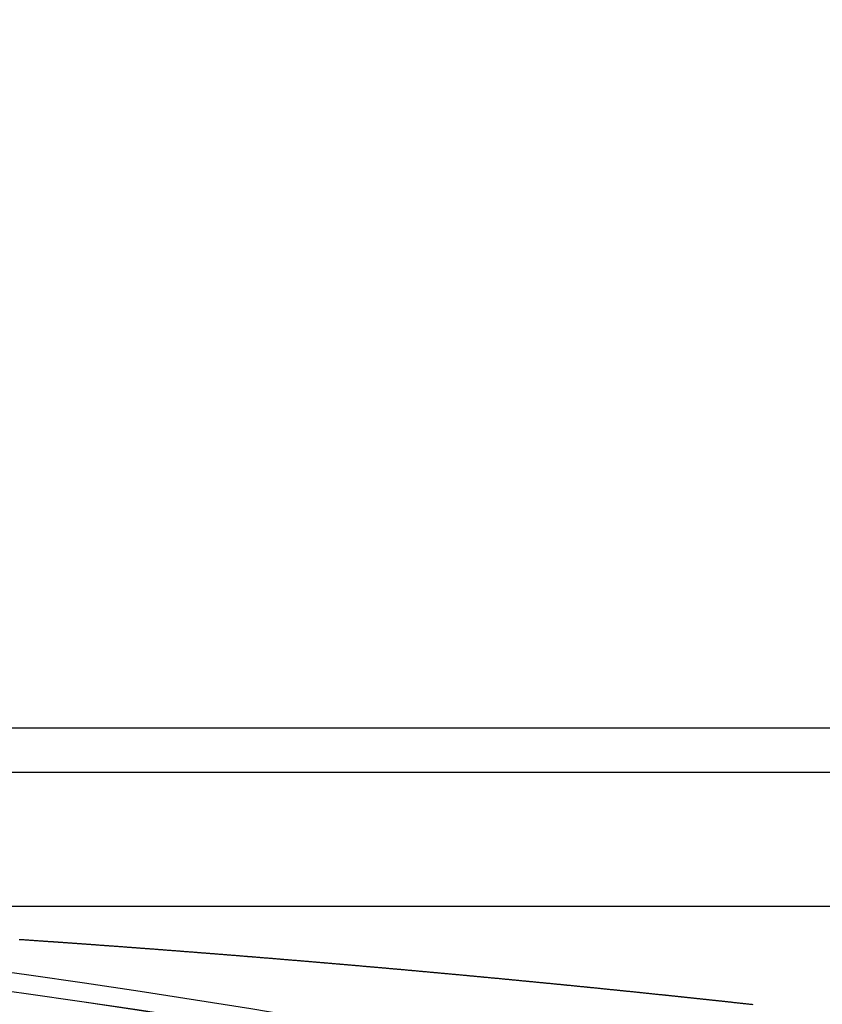
# Model space of a CAD drawing. Extents: x 24 to 1347, y -773 to 283.
# Drawn here: x 1236 to 1245, y -157 to -145 of the extents above; entities that cross this region are included whole.
import ezdxf

# ---------------------------------------------------------------- set-up
doc = ezdxf.new("R2010")
doc.units = 0
doc.linetypes.add('DASHED', pattern=[11.05, 8.7, -2.35])
doc.layers.get('0').update_dxf_attribs({"linetype": 'CONTINUOUS'})
doc.layers.add('NEVIDI', color=4, linetype='DASHED')

msp = doc.modelspace()

# ---------------------------------------------------------------- linework, layer by layer
at = {"color": 2}
for p, q in [((1231.736317, -153.404154), (1314.498783, -153.404154)), ((1314.498783, -153.904154), (1231.780062, -153.904154)), ((1228.417693, -155.404154), (1312.182874, -155.404154)), ((1228.417693, -155.404154), (1312.182874, -155.404154))]:
    msp.add_line(p, q, dxfattribs=at)
for centre, radius, start, end in [((1221.998783, -237.404154), 125, 44.770901, 135.228107), ((1221.998783, -255.204154), 100, 0, 180), ((1221.998783, -255.204154), 99.789256, 0, 180)]:
    msp.add_arc(centre, radius, start, end, dxfattribs=at)
at = {"layer": 'NEVIDI', "color": 7, "linetype": 'CONTINUOUS'}
for p, q in [((1235.875568, -155.773774), (1235.885971, -155.774482)), ((1235.885971, -155.774482), (1235.892965, -155.774959)), ((1235.892965, -155.774959), (1235.903457, -155.775673)), ((1235.903457, -155.775673), (1235.910463, -155.776151)), ((1235.910463, -155.776151), (1235.920944, -155.776866)), ((1235.920944, -155.776866), (1235.928038, -155.777351)), ((1235.928038, -155.777351), (1235.938434, -155.778061)), ((1235.938434, -155.778061), (1235.942017, -155.778306)), ((1235.942017, -155.778306), (1235.9456, -155.778551)), ((1235.9456, -155.778551), (1235.955924, -155.779257)), ((1235.955924, -155.779257), (1235.962943, -155.779738)), ((1235.962943, -155.779738), (1235.973416, -155.780455)), ((1235.973416, -155.780455), (1235.980521, -155.780942)), ((1235.980521, -155.780942), (1235.99091, -155.781654)), ((1235.99091, -155.781654), (1235.998087, -155.782147)), ((1235.998087, -155.782147), (1236.008405, -155.782856)), ((1236.008405, -155.782856), (1236.015435, -155.783339)), ((1236.015435, -155.783339), (1236.025902, -155.784058)), ((1236.025902, -155.784058), (1236.033018, -155.784548)), ((1236.033018, -155.784548), (1236.0434, -155.785263)), ((1236.0434, -155.785263), (1236.050588, -155.785758)), ((1236.050588, -155.785758), (1236.060899, -155.786469)), ((1236.060899, -155.786469), (1236.06794, -155.786955)), ((1236.06794, -155.786955), (1236.0784, -155.787677)), ((1236.0784, -155.787677), (1236.085528, -155.788169)), ((1236.085528, -155.788169), (1236.095902, -155.788886)), ((1236.095902, -155.788886), (1236.103103, -155.789384)), ((1236.103103, -155.789384), (1236.113406, -155.790097)), ((1236.113406, -155.790097), (1236.120456, -155.790585)), ((1236.120456, -155.790585), (1236.130911, -155.79131)), ((1236.130911, -155.79131), (1236.13805, -155.791805)), ((1236.13805, -155.791805), (1236.148417, -155.792524)), ((1236.148417, -155.792524), (1236.155632, -155.793025)), ((1236.155632, -155.793025), (1236.165925, -155.79374)), ((1236.165925, -155.79374), (1236.172987, -155.794231)), ((1236.172987, -155.794231), (1236.183434, -155.794958)), ((1236.183434, -155.794958), (1236.190581, -155.795455)), ((1236.190581, -155.795455), (1236.200944, -155.796177)), ((1236.200944, -155.796177), (1236.207949, -155.796665)), ((1236.207949, -155.796665), (1236.218456, -155.797398)), ((1236.218456, -155.797398), (1236.22553, -155.797892)), ((1236.22553, -155.797892), (1236.235969, -155.798621)), ((1236.235969, -155.798621), (1236.243124, -155.799121)), ((1236.243124, -155.799121), (1236.253484, -155.799845)), ((1236.253484, -155.799845), (1236.26049, -155.800335)), ((1236.26049, -155.800335), (1236.271, -155.801071)), ((1236.271, -155.801071), (1236.278085, -155.801567)), ((1236.278085, -155.801567), (1236.288517, -155.802298)), ((1236.288517, -155.802298), (1236.295524, -155.80279)), ((1236.295524, -155.80279), (1236.306036, -155.803528)), ((1236.306036, -155.803528), (1236.313043, -155.80402)), ((1236.313043, -155.80402), (1236.323555, -155.804758)), ((1236.323555, -155.804758), (1236.330652, -155.805257)), ((1236.330652, -155.805257), (1236.341077, -155.805991)), ((1236.341077, -155.805991), (1236.348085, -155.806484)), ((1236.348085, -155.806484), (1236.358599, -155.807225)), ((1236.358599, -155.807225), (1236.36562, -155.80772)), ((1236.36562, -155.80772), (1236.376123, -155.808461)), ((1236.376123, -155.808461), (1236.383132, -155.808956)), ((1236.383132, -155.808956), (1236.393648, -155.809698)), ((1236.393648, -155.809698), (1236.400572, -155.810188)), ((1236.400572, -155.810188), (1236.411174, -155.810937)), ((1236.411174, -155.810937), (1236.418185, -155.811433)), ((1236.418185, -155.811433), (1236.428701, -155.812178)), ((1236.428701, -155.812178), (1236.435565, -155.812664)), ((1236.435565, -155.812664), (1236.446173, -155.813416)), ((1236.446173, -155.813416), (1236.453147, -155.813911)), ((1236.453147, -155.813911), (1236.463509, -155.814646)), ((1236.463509, -155.814646), (1236.470549, -155.815146)), ((1236.470549, -155.815146), (1236.481041, -155.815892)), ((1236.481041, -155.815892), (1236.488166, -155.816399)), ((1236.488166, -155.816399), (1236.498573, -155.817139)), ((1236.498573, -155.817139), (1236.505586, -155.817639)), ((1236.505586, -155.817639), (1236.516107, -155.818388)), ((1236.516107, -155.818388), (1236.523157, -155.818891)), ((1236.523157, -155.818891), (1236.533641, -155.819639)), ((1236.533641, -155.819639), (1236.540656, -155.820139)), ((1236.540656, -155.820139), (1236.551177, -155.820891)), ((1236.551177, -155.820891), (1236.558192, -155.821392)), ((1236.558192, -155.821392), (1236.568715, -155.822145)), ((1236.568715, -155.822145), (1236.57573, -155.822647)), ((1236.57573, -155.822647), (1236.586253, -155.8234)), ((1236.586253, -155.8234), (1236.593146, -155.823894)), ((1236.593146, -155.823894), (1236.603542, -155.824639)), ((1236.603542, -155.824639), (1236.610758, -155.825157)), ((1236.610758, -155.825157), (1236.621082, -155.825898)), ((1236.621082, -155.825898), (1236.628148, -155.826405)), ((1236.628148, -155.826405), (1236.638624, -155.827158)), ((1236.638624, -155.827158), (1236.645779, -155.827673)), ((1236.645779, -155.827673), (1236.656167, -155.82842)), ((1236.656167, -155.82842), (1236.663185, -155.828925)), ((1236.663185, -155.828925), (1236.673711, -155.829684)), ((1236.673711, -155.829684), (1236.680788, -155.830194)), ((1236.680788, -155.830194), (1236.691256, -155.830949)), ((1236.691256, -155.830949), (1236.698275, -155.831456)), ((1236.698275, -155.831456), (1236.708803, -155.832216)), ((1236.708803, -155.832216), (1236.715789, -155.832721)), ((1236.715789, -155.832721), (1236.72617, -155.833471)), ((1236.72617, -155.833471), (1236.733183, -155.833979)), ((1236.733183, -155.833979), (1236.743648, -155.834736)), ((1236.743648, -155.834736), (1236.750814, -155.835255)), ((1236.750814, -155.835255), (1236.761198, -155.836008)), ((1236.761198, -155.836008), (1236.768218, -155.836517)), ((1236.768218, -155.836517), (1236.778748, -155.837281)), ((1236.778748, -155.837281), (1236.785843, -155.837797)), ((1236.785843, -155.837797), (1236.7963, -155.838556)), ((1236.7963, -155.838556), (1236.803321, -155.839067)), ((1236.803321, -155.839067), (1236.813744, -155.839825)), ((1236.813744, -155.839825), (1236.820871, -155.840344)), ((1236.820871, -155.840344), (1236.831156, -155.841093)), ((1236.831156, -155.841093), (1236.838256, -155.84161)), ((1236.838256, -155.84161), (1236.848711, -155.842373)), ((1236.848711, -155.842373), (1236.855889, -155.842897)), ((1236.855889, -155.842897), (1236.866267, -155.843654)), ((1236.866267, -155.843654), (1236.873289, -155.844167)), ((1236.873289, -155.844167), (1236.883824, -155.844937)), ((1236.883824, -155.844937), (1236.890847, -155.845451)), ((1236.890847, -155.845451), (1236.901344, -155.846219)), ((1236.901344, -155.846219), (1236.908392, -155.846735)), ((1236.908392, -155.846735), (1236.91869, -155.84749)), ((1236.91869, -155.84749), (1236.925965, -155.848023)), ((1236.925965, -155.848023), (1236.93625, -155.848778)), ((1236.93625, -155.848778), (1236.943368, -155.8493)), ((1236.943368, -155.8493), (1236.953811, -155.850068)), ((1236.953811, -155.850068), (1236.960836, -155.850584)), ((1236.960836, -155.850584), (1236.971373, -155.851359)), ((1236.971373, -155.851359), (1236.978398, -155.851876)), ((1236.978398, -155.851876), (1236.988936, -155.852652)), ((1236.988936, -155.852652), (1236.995961, -155.853169)), ((1236.995961, -155.853169), (1237.006249, -155.853927)), ((1237.006249, -155.853927), (1237.013446, -155.854458)), ((1237.013446, -155.854458), (1237.023814, -155.855223)), ((1237.023814, -155.855223), (1237.030862, -155.855744)), ((1237.030862, -155.855744), (1237.04138, -155.856521)), ((1237.04138, -155.856521), (1237.048406, -155.857041)), ((1237.048406, -155.857041), (1237.058947, -155.85782)), ((1237.058947, -155.85782), (1237.065974, -155.858341)), ((1237.065974, -155.858341), (1237.076372, -155.859111)), ((1237.076372, -155.859111), (1237.083542, -155.859642)), ((1237.083542, -155.859642), (1237.093832, -155.860405)), ((1237.093832, -155.860405), (1237.100973, -155.860935)), ((1237.100973, -155.860935), (1237.111402, -155.861709)), ((1237.111402, -155.861709), (1237.11843, -155.862231)), ((1237.11843, -155.862231), (1237.128972, -155.863015)), ((1237.128972, -155.863015), (1237.136003, -155.863538)), ((1237.136003, -155.863538), (1237.146312, -155.864305)), ((1237.146312, -155.864305), (1237.15344, -155.864836)), ((1237.15344, -155.864836), (1237.163865, -155.865612)), ((1237.163865, -155.865612), (1237.171084, -155.866151)), ((1237.171084, -155.866151), (1237.181438, -155.866923)), ((1237.181438, -155.866923), (1237.188509, -155.867451)), ((1237.188509, -155.867451), (1237.199012, -155.868235)), ((1237.199012, -155.868235), (1237.206042, -155.86876)), ((1237.206042, -155.86876), (1237.216512, -155.869543)), ((1237.216512, -155.869543), (1237.223601, -155.870073)), ((1237.223601, -155.870073), (1237.233912, -155.870845)), ((1237.233912, -155.870845), (1237.240988, -155.871375)), ((1237.240988, -155.871375), (1237.251489, -155.872162)), ((1237.251489, -155.872162), (1237.25852, -155.872689)), ((1237.25852, -155.872689), (1237.269066, -155.873481)), ((1237.269066, -155.873481), (1237.276098, -155.874008)), ((1237.276098, -155.874008), (1237.286479, -155.874788)), ((1237.286479, -155.874788), (1237.293475, -155.875314)), ((1237.293475, -155.875314), (1237.303973, -155.876104)), ((1237.303973, -155.876104), (1237.311143, -155.876643)), ((1237.311143, -155.876643), (1237.321553, -155.877427)), ((1237.321553, -155.877427), (1237.328585, -155.877957)), ((1237.328585, -155.877957), (1237.338963, -155.878739)), ((1237.338963, -155.878739), (1237.346167, -155.879282)), ((1237.346167, -155.879282), (1237.356465, -155.880059)), ((1237.356465, -155.880059), (1237.363638, -155.880601)), ((1237.363638, -155.880601), (1237.374047, -155.881387)), ((1237.374047, -155.881387), (1237.38108, -155.881919)), ((1237.38108, -155.881919), (1237.391631, -155.882717)), ((1237.391631, -155.882717), (1237.398664, -155.883249)), ((1237.398664, -155.883249), (1237.408964, -155.884029)), ((1237.408964, -155.884029), (1237.416141, -155.884573)), ((1237.416141, -155.884573), (1237.426549, -155.885362)), ((1237.426549, -155.885362), (1237.433583, -155.885896)), ((1237.433583, -155.885896), (1237.444134, -155.886697)), ((1237.444134, -155.886697), (1237.451169, -155.887231)), ((1237.451169, -155.887231), (1237.461702, -155.888031)), ((1237.461702, -155.888031), (1237.468748, -155.888567)), ((1237.468748, -155.888567), (1237.479057, -155.889351)), ((1237.479057, -155.889351), (1237.486092, -155.889887)), ((1237.486092, -155.889887), (1237.496645, -155.89069)), ((1237.496645, -155.89069), (1237.503754, -155.891232)), ((1237.503754, -155.891232), (1237.51421, -155.892029)), ((1237.51421, -155.892029), (1237.52126, -155.892567)), ((1237.52126, -155.892567), (1237.531572, -155.893354)), ((1237.531572, -155.893354), (1237.53885, -155.89391)), ((1237.53885, -155.89391), (1237.549162, -155.894698)), ((1237.549162, -155.894698), (1237.556277, -155.895242)), ((1237.556277, -155.895242), (1237.566725, -155.896042)), ((1237.566725, -155.896042), (1237.573778, -155.896582)), ((1237.573778, -155.896582), (1237.584093, -155.897372)), ((1237.584093, -155.897372), (1237.591382, -155.89793)), ((1237.591382, -155.89793), (1237.601686, -155.89872)), ((1237.601686, -155.89872), (1237.608807, -155.899267)), ((1237.608807, -155.899267), (1237.619279, -155.900071)), ((1237.619279, -155.900071), (1237.626316, -155.900611)), ((1237.626316, -155.900611), (1237.636754, -155.901413)), ((1237.636754, -155.901413), (1237.643911, -155.901964)), ((1237.643911, -155.901964), (1237.654216, -155.902757)), ((1237.654216, -155.902757), (1237.661343, -155.903305)), ((1237.661343, -155.903305), (1237.671811, -155.904112)), ((1237.671811, -155.904112), (1237.678849, -155.904654)), ((1237.678849, -155.904654), (1237.689284, -155.905459)), ((1237.689284, -155.905459), (1237.696446, -155.906011)), ((1237.696446, -155.906011), (1237.706752, -155.906807)), ((1237.706752, -155.906807), (1237.713885, -155.907358)), ((1237.713885, -155.907358), (1237.72435, -155.908167)), ((1237.72435, -155.908167), (1237.731389, -155.908711)), ((1237.731389, -155.908711), (1237.741819, -155.909518)), ((1237.741819, -155.909518), (1237.748987, -155.910073)), ((1237.748987, -155.910073), (1237.759295, -155.910872)), ((1237.759295, -155.910872), (1237.766433, -155.911425)), ((1237.766433, -155.911425), (1237.776846, -155.912233)), ((1237.776846, -155.912233), (1237.783918, -155.912781)), ((1237.783918, -155.912781), (1237.794242, -155.913583)), ((1237.794242, -155.913583), (1237.801534, -155.914149)), ((1237.801534, -155.914149), (1237.811843, -155.91495)), ((1237.811843, -155.91495), (1237.818987, -155.915506)), ((1237.818987, -155.915506), (1237.829392, -155.916316)), ((1237.829392, -155.916316), (1237.836468, -155.916867)), ((1237.836468, -155.916867), (1237.846794, -155.917671)), ((1237.846794, -155.917671), (1237.854087, -155.918239)), ((1237.854087, -155.918239), (1237.864397, -155.919043)), ((1237.864397, -155.919043), (1237.871438, -155.919593)), ((1237.871438, -155.919593), (1237.881943, -155.920413)), ((1237.881943, -155.920413), (1237.889024, -155.920966)), ((1237.889024, -155.920966), (1237.899352, -155.921773)), ((1237.899352, -155.921773), (1237.906421, -155.922326)), ((1237.906421, -155.922326), (1237.916956, -155.92315)), ((1237.916956, -155.92315), (1237.923998, -155.923702)), ((1237.923998, -155.923702), (1237.934499, -155.924524)), ((1237.934499, -155.924524), (1237.941586, -155.92508)), ((1237.941586, -155.92508), (1237.951915, -155.92589)), ((1237.951915, -155.92589), (1237.958989, -155.926445)), ((1237.958989, -155.926445), (1237.969521, -155.927272)), ((1237.969521, -155.927272), (1237.976563, -155.927825)), ((1237.976563, -155.927825), (1237.986876, -155.928635)), ((1237.986876, -155.928635), (1237.994104, -155.929204)), ((1237.994104, -155.929204), (1238.004483, -155.93002)), ((1238.004483, -155.93002), (1238.011563, -155.930578)), ((1238.011563, -155.930578), (1238.022091, -155.931407)), ((1238.022091, -155.931407), (1238.029134, -155.931962)), ((1238.029134, -155.931962), (1238.039447, -155.932775)), ((1238.039447, -155.932775), (1238.046681, -155.933346)), ((1238.046681, -155.933346), (1238.057056, -155.934165)), ((1238.057056, -155.934165), (1238.064141, -155.934725)), ((1238.064141, -155.934725), (1238.074665, -155.935556)), ((1238.074665, -155.935556), (1238.081709, -155.936113)), ((1238.081709, -155.936113), (1238.092024, -155.936929)), ((1238.092024, -155.936929), (1238.099068, -155.937487)), ((1238.099068, -155.937487), (1238.109634, -155.938324)), ((1238.109634, -155.938324), (1238.11668, -155.938882)), ((1238.11668, -155.938882), (1238.127003, -155.939701)), ((1238.127003, -155.939701), (1238.134166, -155.940269)), ((1238.134166, -155.940269), (1238.144605, -155.941098)), ((1238.144605, -155.941098), (1238.15165, -155.941657)), ((1238.15165, -155.941657), (1238.162217, -155.942497)), ((1238.162217, -155.942497), (1238.169263, -155.943057)), ((1238.169263, -155.943057), (1238.179583, -155.943878)), ((1238.179583, -155.943878), (1238.186756, -155.944449)), ((1238.186756, -155.944449), (1238.197191, -155.94528)), ((1238.197191, -155.94528), (1238.204236, -155.945841)), ((1238.204236, -155.945841), (1238.214638, -155.946671)), ((1238.214638, -155.946671), (1238.22185, -155.947246)), ((1238.22185, -155.947246), (1238.232167, -155.948069)), ((1238.232167, -155.948069), (1238.239351, -155.948643)), ((1238.239351, -155.948643), (1238.249696, -155.949469)), ((1238.249696, -155.949469), (1238.256812, -155.950038)), ((1238.256812, -155.950038), (1238.267144, -155.950865)), ((1238.267144, -155.950865), (1238.274245, -155.951433)), ((1238.274245, -155.951433), (1238.28476, -155.952275)), ((1238.28476, -155.952275), (1238.291806, -155.952839)), ((1238.291806, -155.952839), (1238.302286, -155.95368)), ((1238.302286, -155.95368), (1238.309409, -155.954251)), ((1238.309409, -155.954251), (1238.31974, -155.95508)), ((1238.31974, -155.95508), (1238.326846, -155.95565)), ((1238.326846, -155.95565), (1238.337348, -155.956494)), ((1238.337348, -155.956494), (1238.3444, -155.957061)), ((1238.3444, -155.957061), (1238.354723, -155.957891)), ((1238.354723, -155.957891), (1238.36199, -155.958476)), ((1238.36199, -155.958476), (1238.37234, -155.959309)), ((1238.37234, -155.959309), (1238.379388, -155.959877)), ((1238.379388, -155.959877), (1238.389707, -155.960709)), ((1238.389707, -155.960709), (1238.396898, -155.961288)), ((1238.396898, -155.961288), (1238.407325, -155.96213)), ((1238.407325, -155.96213), (1238.414373, -155.962699)), ((1238.414373, -155.962699), (1238.424944, -155.963553)), ((1238.424944, -155.963553), (1238.431992, -155.964122)), ((1238.431992, -155.964122), (1238.442312, -155.964957)), ((1238.442312, -155.964957), (1238.449507, -155.965539)), ((1238.449507, -155.965539), (1238.459932, -155.966382)), ((1238.459932, -155.966382), (1238.46698, -155.966953)), ((1238.46698, -155.966953), (1238.477367, -155.967795)), ((1238.477367, -155.967795), (1238.484417, -155.968367)), ((1238.484417, -155.968367), (1238.494921, -155.969219)), ((1238.494921, -155.969219), (1238.501969, -155.969791)), ((1238.501969, -155.969791), (1238.512437, -155.970641)), ((1238.512437, -155.970641), (1238.519583, -155.971221)), ((1238.519583, -155.971221), (1238.529911, -155.972061)), ((1238.529911, -155.972061), (1238.537034, -155.97264)), ((1238.537034, -155.97264), (1238.547509, -155.973493)), ((1238.547509, -155.973493), (1238.554572, -155.974068)), ((1238.554572, -155.974068), (1238.564903, -155.97491)), ((1238.564903, -155.97491), (1238.572195, -155.975504)), ((1238.572195, -155.975504), (1238.582526, -155.976346)), ((1238.582526, -155.976346), (1238.589575, -155.976922)), ((1238.589575, -155.976922), (1238.599897, -155.977764)), ((1238.599897, -155.977764), (1238.607099, -155.978353)), ((1238.607099, -155.978353), (1238.61752, -155.979204)), ((1238.61752, -155.979204), (1238.624569, -155.979781)), ((1238.624569, -155.979781), (1238.635143, -155.980646)), ((1238.635143, -155.980646), (1238.642193, -155.981223)), ((1238.642193, -155.981223), (1238.649242, -155.9818)), ((1238.649242, -155.9818), (1238.652515, -155.982069)), ((1238.652515, -155.982069), (1238.659722, -155.982659)), ((1238.659722, -155.982659), (1238.670139, -155.983513)), ((1238.670139, -155.983513), (1238.677189, -155.984092)), ((1238.677189, -155.984092), (1238.687564, -155.984943)), ((1238.687564, -155.984943), (1238.694646, -155.985525)), ((1238.694646, -155.985525), (1238.705137, -155.986387)), ((1238.705137, -155.986387), (1238.712187, -155.986966)), ((1238.712187, -155.986966), (1238.722643, -155.987826)), ((1238.722643, -155.987826), (1238.729812, -155.988416)), ((1238.729812, -155.988416), (1238.740136, -155.989266)), ((1238.740136, -155.989266), (1238.747275, -155.989855)), ((1238.747275, -155.989855), (1238.757723, -155.990716)), ((1238.757723, -155.990716), (1238.764798, -155.991299)), ((1238.764798, -155.991299), (1238.775136, -155.992152)), ((1238.775136, -155.992152), (1238.782192, -155.992735)), ((1238.782192, -155.992735), (1238.792762, -155.993608)), ((1238.792762, -155.993608), (1238.799812, -155.994191)), ((1238.799812, -155.994191), (1238.810137, -155.995045)), ((1238.810137, -155.995045), (1238.817351, -155.995641)), ((1238.817351, -155.995641), (1238.827763, -155.996503)), ((1238.827763, -155.996503), (1238.834816, -155.997088)), ((1238.834816, -155.997088), (1238.845181, -155.997946)), ((1238.845181, -155.997946), (1238.852283, -155.998535)), ((1238.852283, -155.998535), (1238.862766, -155.999405)), ((1238.862766, -155.999405), (1238.869817, -155.99999)), ((1238.869817, -155.99999), (1238.880265, -156.000858)), ((1238.880265, -156.000858), (1238.887445, -156.001454)), ((1238.887445, -156.001454), (1238.89777, -156.002313)), ((1238.89777, -156.002313), (1238.90492, -156.002907)), ((1238.90492, -156.002907), (1238.91535, -156.003775)), ((1238.91535, -156.003775), (1238.922433, -156.004365)), ((1238.922433, -156.004365), (1238.932774, -156.005226)), ((1238.932774, -156.005226), (1238.939843, -156.005816)), ((1238.939843, -156.005816), (1238.950403, -156.006696)), ((1238.950403, -156.006696), (1238.957454, -156.007284)), ((1238.957454, -156.007284), (1238.96778, -156.008146)), ((1238.96778, -156.008146), (1238.975003, -156.00875)), ((1238.975003, -156.00875), (1238.985409, -156.009619)), ((1238.985409, -156.009619), (1238.992464, -156.010209)), ((1238.992464, -156.010209), (1239.00282, -156.011075)), ((1239.00282, -156.011075), (1239.009942, -156.011672)), ((1239.009942, -156.011672), (1239.020416, -156.012549)), ((1239.020416, -156.012549), (1239.027468, -156.01314)), ((1239.027468, -156.01314), (1239.037907, -156.014015)), ((1239.037907, -156.014015), (1239.045097, -156.014618)), ((1239.045097, -156.014618), (1239.055423, -156.015484)), ((1239.055423, -156.015484), (1239.062584, -156.016085)), ((1239.062584, -156.016085), (1239.072996, -156.01696)), ((1239.072996, -156.01696), (1239.080088, -156.017556)), ((1239.080088, -156.017556), (1239.090432, -156.018426)), ((1239.090432, -156.018426), (1239.097511, -156.019022)), ((1239.097511, -156.019022), (1239.108062, -156.01991)), ((1239.108062, -156.01991), (1239.115114, -156.020504)), ((1239.115114, -156.020504), (1239.125441, -156.021374)), ((1239.125441, -156.021374), (1239.132674, -156.021984)), ((1239.132674, -156.021984), (1239.143071, -156.022861)), ((1239.143071, -156.022861), (1239.150127, -156.023456)), ((1239.150127, -156.023456), (1239.160474, -156.02433)), ((1239.160474, -156.02433), (1239.167616, -156.024934)), ((1239.167616, -156.024934), (1239.178081, -156.025818)), ((1239.178081, -156.025818), (1239.185134, -156.026415)), ((1239.185134, -156.026415), (1239.195565, -156.027297)), ((1239.195565, -156.027297), (1239.202765, -156.027907)), ((1239.202765, -156.027907), (1239.213092, -156.028782)), ((1239.213092, -156.028782), (1239.220144, -156.029379)), ((1239.220144, -156.029379), (1239.230657, -156.030271)), ((1239.230657, -156.030271), (1239.237758, -156.030873)), ((1239.237758, -156.030873), (1239.248103, -156.031751)), ((1239.248103, -156.031751), (1239.255192, -156.032353)), ((1239.255192, -156.032353), (1239.265735, -156.033249)), ((1239.265735, -156.033249), (1239.272787, -156.033849)), ((1239.272787, -156.033849), (1239.283114, -156.034727)), ((1239.283114, -156.034727), (1239.290358, -156.035344)), ((1239.290358, -156.035344), (1239.300746, -156.036228)), ((1239.300746, -156.036228), (1239.307801, -156.036829)), ((1239.307801, -156.036829), (1239.318141, -156.03771)), ((1239.318141, -156.03771), (1239.325303, -156.038321)), ((1239.325303, -156.038321), (1239.335759, -156.039213)), ((1239.335759, -156.039213), (1239.342811, -156.039815)), ((1239.342811, -156.039815), (1239.353234, -156.040705)), ((1239.353234, -156.040705), (1239.360444, -156.041321)), ((1239.360444, -156.041321), (1239.370771, -156.042204)), ((1239.370771, -156.042204), (1239.377824, -156.042808)), ((1239.377824, -156.042808), (1239.388327, -156.043707)), ((1239.388327, -156.043707), (1239.39544, -156.044316)), ((1239.39544, -156.044316), (1239.405784, -156.045202)), ((1239.405784, -156.045202), (1239.412882, -156.04581)), ((1239.412882, -156.04581), (1239.423416, -156.046714)), ((1239.423416, -156.046714), (1239.43047, -156.047319)), ((1239.43047, -156.047319), (1239.440797, -156.048206)), ((1239.440797, -156.048206), (1239.44785, -156.048811)), ((1239.44785, -156.048811), (1239.45843, -156.049721)), ((1239.45843, -156.049721), (1239.465484, -156.050327)), ((1239.465484, -156.050327), (1239.475815, -156.051216)), ((1239.475815, -156.051216), (1239.482997, -156.051834)), ((1239.482997, -156.051834), (1239.493443, -156.052734)), ((1239.493443, -156.052734), (1239.500496, -156.053341)), ((1239.500496, -156.053341), (1239.51091, -156.054239)), ((1239.51091, -156.054239), (1239.517927, -156.054844)), ((1239.517927, -156.054844), (1239.528457, -156.055753)), ((1239.528457, -156.055753), (1239.53551, -156.056362)), ((1239.53551, -156.056362), (1239.546004, -156.057268)), ((1239.546004, -156.057268), (1239.553128, -156.057884)), ((1239.553128, -156.057884), (1239.563471, -156.058778)), ((1239.563471, -156.058778), (1239.570524, -156.059388)), ((1239.570524, -156.059388), (1239.581099, -156.060303)), ((1239.581099, -156.060303), (1239.588155, -156.060914)), ((1239.588155, -156.060914), (1239.598485, -156.061809)), ((1239.598485, -156.061809), (1239.605538, -156.062421)), ((1239.605538, -156.062421), (1239.616118, -156.063338)), ((1239.616118, -156.063338), (1239.623171, -156.06395)), ((1239.623171, -156.06395), (1239.633499, -156.064847)), ((1239.633499, -156.064847), (1239.640693, -156.065472)), ((1239.640693, -156.065472), (1239.651131, -156.066379)), ((1239.651131, -156.066379), (1239.658185, -156.066992)), ((1239.658185, -156.066992), (1239.668588, -156.067897)), ((1239.668588, -156.067897), (1239.675625, -156.06851)), ((1239.675625, -156.06851), (1239.686145, -156.069426)), ((1239.686145, -156.069426), (1239.693198, -156.07004)), ((1239.693198, -156.07004), (1239.703683, -156.070954)), ((1239.703683, -156.070954), (1239.710819, -156.071577)), ((1239.710819, -156.071577), (1239.721159, -156.072479)), ((1239.721159, -156.072479), (1239.728212, -156.073095)), ((1239.728212, -156.073095), (1239.738778, -156.074018)), ((1239.738778, -156.074018), (1239.745728, -156.074625)), ((1239.745728, -156.074625), (1239.756173, -156.075538)), ((1239.756173, -156.075538), (1239.763226, -156.076155)), ((1239.763226, -156.076155), (1239.773805, -156.077081)), ((1239.773805, -156.077081), (1239.780858, -156.077699)), ((1239.780858, -156.077699), (1239.791186, -156.078604)), ((1239.791186, -156.078604), (1239.798239, -156.079222)), ((1239.798239, -156.079222), (1239.808819, -156.08015)), ((1239.808819, -156.08015), (1239.815872, -156.080769)), ((1239.815872, -156.080769), (1239.826266, -156.081681)), ((1239.826266, -156.081681), (1239.833321, -156.082301)), ((1239.833321, -156.082301), (1239.843832, -156.083224)), ((1239.843832, -156.083224), (1239.850885, -156.083844)), ((1239.850885, -156.083844), (1239.86136, -156.084766)), ((1239.86136, -156.084766), (1239.868279, -156.085375)), ((1239.868279, -156.085375), (1239.878844, -156.086305)), ((1239.878844, -156.086305), (1239.885897, -156.086927)), ((1239.885897, -156.086927), (1239.896453, -156.087857)), ((1239.896453, -156.087857), (1239.903416, -156.088471)), ((1239.903416, -156.088471), (1239.913857, -156.089392)), ((1239.913857, -156.089392), (1239.92091, -156.090015)), ((1239.92091, -156.090015), (1239.931489, -156.090949)), ((1239.931489, -156.090949), (1239.938542, -156.091572)), ((1239.938542, -156.091572), (1239.948869, -156.092485)), ((1239.948869, -156.092485), (1239.955922, -156.093109)), ((1239.955922, -156.093109), (1239.966501, -156.094045)), ((1239.966501, -156.094045), (1239.973553, -156.09467)), ((1239.973553, -156.09467), (1239.983938, -156.09559)), ((1239.983938, -156.09559), (1239.991012, -156.096217)), ((1239.991012, -156.096217), (1240.001512, -156.097148)), ((1240.001512, -156.097148), (1240.008565, -156.097773)), ((1240.008565, -156.097773), (1240.019029, -156.098702)), ((1240.019029, -156.098702), (1240.025949, -156.099317)), ((1240.025949, -156.099317), (1240.036523, -156.100256)), ((1240.036523, -156.100256), (1240.043575, -156.100883)), ((1240.043575, -156.100883), (1240.054121, -156.101821)), ((1240.054121, -156.101821), (1240.061096, -156.102442)), ((1240.061096, -156.102442), (1240.071533, -156.103371)), ((1240.071533, -156.103371), (1240.078586, -156.103999)), ((1240.078586, -156.103999), (1240.089164, -156.104942)), ((1240.089164, -156.104942), (1240.096216, -156.105571)), ((1240.096216, -156.105571), (1240.106543, -156.106492)), ((1240.106543, -156.106492), (1240.113595, -156.107121)), ((1240.113595, -156.107121), (1240.124173, -156.108066)), ((1240.124173, -156.108066), (1240.131227, -156.108696)), ((1240.131227, -156.108696), (1240.1416, -156.109623)), ((1240.1416, -156.109623), (1240.148693, -156.110257)), ((1240.148693, -156.110257), (1240.159182, -156.111196)), ((1240.159182, -156.111196), (1240.166234, -156.111827)), ((1240.166234, -156.111827), (1240.176689, -156.112763)), ((1240.176689, -156.112763), (1240.183618, -156.113384)), ((1240.183618, -156.113384), (1240.19419, -156.114332)), ((1240.19419, -156.114332), (1240.201242, -156.114965)), ((1240.201242, -156.114965), (1240.211777, -156.11591)), ((1240.211777, -156.11591), (1240.218857, -156.116546)), ((1240.218857, -156.116546), (1240.229197, -156.117474)), ((1240.229197, -156.117474), (1240.236261, -156.118109)), ((1240.236261, -156.118109), (1240.246827, -156.119059)), ((1240.246827, -156.119059), (1240.253878, -156.119694)), ((1240.253878, -156.119694), (1240.264204, -156.120623)), ((1240.264204, -156.120623), (1240.271255, -156.121258)), ((1240.271255, -156.121258), (1240.281833, -156.122211)), ((1240.281833, -156.122211), (1240.288887, -156.122847)), ((1240.288887, -156.122847), (1240.299247, -156.123781)), ((1240.299247, -156.123781), (1240.30636, -156.124423)), ((1240.30636, -156.124423), (1240.316838, -156.125369)), ((1240.316838, -156.125369), (1240.323889, -156.126005)), ((1240.323889, -156.126005), (1240.334333, -156.126949)), ((1240.334333, -156.126949), (1240.341517, -156.127599)), ((1240.341517, -156.127599), (1240.351842, -156.128532)), ((1240.351842, -156.128532), (1240.358893, -156.129171)), ((1240.358893, -156.129171), (1240.36947, -156.130128)), ((1240.36947, -156.130128), (1240.376521, -156.130767)), ((1240.376521, -156.130767), (1240.386959, -156.131713)), ((1240.386959, -156.131713), (1240.393918, -156.132344)), ((1240.393918, -156.132344), (1240.404472, -156.133301)), ((1240.404472, -156.133301), (1240.411523, -156.133941)), ((1240.411523, -156.133941), (1240.422042, -156.134896)), ((1240.422042, -156.134896), (1240.429133, -156.135541)), ((1240.429133, -156.135541), (1240.439474, -156.13648)), ((1240.439474, -156.13648), (1240.446525, -156.137122)), ((1240.446525, -156.137122), (1240.4571, -156.138084)), ((1240.4571, -156.138084), (1240.464008, -156.138713)), ((1240.464008, -156.138713), (1240.474475, -156.139666)), ((1240.474475, -156.139666), (1240.481525, -156.140308)), ((1240.481525, -156.140308), (1240.4921, -156.141272)), ((1240.4921, -156.141272), (1240.499154, -156.141916)), ((1240.499154, -156.141916), (1240.509498, -156.14286)), ((1240.509498, -156.14286), (1240.516638, -156.143511)), ((1240.516638, -156.143511), (1240.527099, -156.144467)), ((1240.527099, -156.144467), (1240.534149, -156.145111)), ((1240.534149, -156.145111), (1240.544724, -156.146078)), ((1240.544724, -156.146078), (1240.551777, -156.146723)), ((1240.551777, -156.146723), (1240.562116, -156.147669)), ((1240.562116, -156.147669), (1240.569147, -156.148313)), ((1240.569147, -156.148313), (1240.579721, -156.149282)), ((1240.579721, -156.149282), (1240.586771, -156.149928)), ((1240.586771, -156.149928), (1240.597193, -156.150884)), ((1240.597193, -156.150884), (1240.60418, -156.151525)), ((1240.60418, -156.151525), (1240.614717, -156.152492)), ((1240.614717, -156.152492), (1240.621766, -156.153139)), ((1240.621766, -156.153139), (1240.632269, -156.154104)), ((1240.632269, -156.154104), (1240.639372, -156.154757)), ((1240.639372, -156.154757), (1240.649711, -156.155708)), ((1240.649711, -156.155708), (1240.656802, -156.15636)), ((1240.656802, -156.15636), (1240.667334, -156.15733)), ((1240.667334, -156.15733), (1240.674383, -156.157979)), ((1240.674383, -156.157979), (1240.68488, -156.158946)), ((1240.68488, -156.158946), (1240.691734, -156.159578)), ((1240.691734, -156.159578), (1240.702326, -156.160555)), ((1240.702326, -156.160555), (1240.709375, -156.161205)), ((1240.709375, -156.161205), (1240.719948, -156.162182)), ((1240.719948, -156.162182), (1240.726873, -156.162821)), ((1240.726873, -156.162821), (1240.737317, -156.163786)), ((1240.737317, -156.163786), (1240.744366, -156.164438)), ((1240.744366, -156.164438), (1240.754938, -156.165416)), ((1240.754938, -156.165416), (1240.761987, -156.166068)), ((1240.761987, -156.166068), (1240.772312, -156.167024)), ((1240.772312, -156.167024), (1240.779488, -156.167689)), ((1240.779488, -156.167689), (1240.789927, -156.168657)), ((1240.789927, -156.168657), (1240.796975, -156.16931)), ((1240.796975, -156.16931), (1240.807547, -156.170291)), ((1240.807547, -156.170291), (1240.814594, -156.170945)), ((1240.814594, -156.170945), (1240.824914, -156.171903)), ((1240.824914, -156.171903), (1240.831962, -156.172558)), ((1240.831962, -156.172558), (1240.842533, -156.173541)), ((1240.842533, -156.173541), (1240.84958, -156.174196)), ((1240.84958, -156.174196), (1240.85998, -156.175164)), ((1240.85998, -156.175164), (1240.867001, -156.175817)), ((1240.867001, -156.175817), (1240.877518, -156.176797)), ((1240.877518, -156.176797), (1240.884565, -156.177453)), ((1240.884565, -156.177453), (1240.895135, -156.178439)), ((1240.895135, -156.178439), (1240.902143, -156.179092)), ((1240.902143, -156.179092), (1240.912577, -156.180066)), ((1240.912577, -156.180066), (1240.919607, -156.180722)), ((1240.919607, -156.180722), (1240.930117, -156.181704)), ((1240.930117, -156.181704), (1240.937164, -156.182362)), ((1240.937164, -156.182362), (1240.947639, -156.183341)), ((1240.947639, -156.183341), (1240.954768, -156.184008)), ((1240.954768, -156.184008), (1240.965098, -156.184975)), ((1240.965098, -156.184975), (1240.972208, -156.185641)), ((1240.972208, -156.185641), (1240.982713, -156.186625)), ((1240.982713, -156.186625), (1240.989759, -156.187285)), ((1240.989759, -156.187285), (1241.000229, -156.188267)), ((1241.000229, -156.188267), (1241.007364, -156.188936)), ((1241.007364, -156.188936), (1241.017691, -156.189905)), ((1241.017691, -156.189905), (1241.024737, -156.190567)), ((1241.024737, -156.190567), (1241.035305, -156.191559)), ((1241.035305, -156.191559), (1241.042243, -156.192211)), ((1241.042243, -156.192211), (1241.052814, -156.193205)), ((1241.052814, -156.193205), (1241.059727, -156.193856)), ((1241.059727, -156.193856), (1241.07028, -156.194849)), ((1241.07028, -156.194849), (1241.077325, -156.195512)), ((1241.077325, -156.195512), (1241.087893, -156.196508)), ((1241.087893, -156.196508), (1241.094834, -156.197162)), ((1241.094834, -156.197162), (1241.105396, -156.198158)), ((1241.105396, -156.198158), (1241.11229, -156.198809)), ((1241.11229, -156.198809), (1241.122865, -156.199807)), ((1241.122865, -156.199807), (1241.129909, -156.200472)), ((1241.129909, -156.200472), (1241.140447, -156.201467)), ((1241.140447, -156.201467), (1241.147408, -156.202125)), ((1241.147408, -156.202125), (1241.157835, -156.203111)), ((1241.157835, -156.203111), (1241.164879, -156.203778)), ((1241.164879, -156.203778), (1241.175445, -156.204778)), ((1241.175445, -156.204778), (1241.182489, -156.205445)), ((1241.182489, -156.205445), (1241.193021, -156.206443)), ((1241.193021, -156.206443), (1241.199988, -156.207104)), ((1241.199988, -156.207104), (1241.210412, -156.208092)), ((1241.210412, -156.208092), (1241.217455, -156.20876)), ((1241.217455, -156.20876), (1241.22802, -156.209763)), ((1241.22802, -156.209763), (1241.235064, -156.210432)), ((1241.235064, -156.210432), (1241.24559, -156.211433)), ((1241.24559, -156.211433), (1241.252564, -156.212096)), ((1241.252564, -156.212096), (1241.262984, -156.213087)), ((1241.262984, -156.213087), (1241.270033, -156.213757)), ((1241.270033, -156.213757), (1241.280591, -156.214762)), ((1241.280591, -156.214762), (1241.287634, -156.215433)), ((1241.287634, -156.215433), (1241.298155, -156.216436)), ((1241.298155, -156.216436), (1241.305135, -156.217101)), ((1241.305135, -156.217101), (1241.315552, -156.218095)), ((1241.315552, -156.218095), (1241.322606, -156.218768)), ((1241.322606, -156.218768), (1241.333157, -156.219775)), ((1241.333157, -156.219775), (1241.340199, -156.220448)), ((1241.340199, -156.220448), (1241.350762, -156.221457)), ((1241.350762, -156.221457), (1241.357718, -156.222122)), ((1241.357718, -156.222122), (1241.368233, -156.223128)), ((1241.368233, -156.223128), (1241.375173, -156.223792)), ((1241.375173, -156.223792), (1241.385718, -156.224802)), ((1241.385718, -156.224802), (1241.392759, -156.225476)), ((1241.392759, -156.225476), (1241.403321, -156.226489)), ((1241.403321, -156.226489), (1241.410281, -156.227156)), ((1241.410281, -156.227156), (1241.420786, -156.228164)), ((1241.420786, -156.228164), (1241.427735, -156.22883)), ((1241.427735, -156.22883), (1241.438274, -156.229842)), ((1241.438274, -156.229842), (1241.445315, -156.230519)), ((1241.445315, -156.230519), (1241.455876, -156.231534)), ((1241.455876, -156.231534), (1241.462839, -156.232203)), ((1241.462839, -156.232203), (1241.473334, -156.233213)), ((1241.473334, -156.233213), (1241.480293, -156.233882)), ((1241.480293, -156.233882), (1241.490825, -156.234896)), ((1241.490825, -156.234896), (1241.497865, -156.235575)), ((1241.497865, -156.235575), (1241.508425, -156.236592)), ((1241.508425, -156.236592), (1241.515465, -156.237271)), ((1241.515465, -156.237271), (1241.526024, -156.23829)), ((1241.526024, -156.23829), (1241.532847, -156.238948)), ((1241.532847, -156.238948), (1241.54339, -156.239966)), ((1241.54339, -156.239966), (1241.55041, -156.240644)), ((1241.55041, -156.240644), (1241.560969, -156.241665)), ((1241.560969, -156.241665), (1241.568008, -156.242345)), ((1241.568008, -156.242345), (1241.578566, -156.243367)), ((1241.578566, -156.243367), (1241.585608, -156.244048)), ((1241.585608, -156.244048), (1241.595926, -156.245047)), ((1241.595926, -156.245047), (1241.603074, -156.24574)), ((1241.603074, -156.24574), (1241.613508, -156.246751)), ((1241.613508, -156.246751), (1241.620546, -156.247433)), ((1241.620546, -156.247433), (1241.631104, -156.248457)), ((1241.631104, -156.248457), (1241.638142, -156.249141)), ((1241.638142, -156.249141), (1241.648699, -156.250166)), ((1241.648699, -156.250166), (1241.655613, -156.250837)), ((1241.655613, -156.250837), (1241.666042, -156.251851)), ((1241.666042, -156.251851), (1241.673079, -156.252535)), ((1241.673079, -156.252535), (1241.683635, -156.253562)), ((1241.683635, -156.253562), (1241.690673, -156.254247)), ((1241.690673, -156.254247), (1241.701228, -156.255275)), ((1241.701228, -156.255275), (1241.708147, -156.255949)), ((1241.708147, -156.255949), (1241.718736, -156.256981)), ((1241.718736, -156.256981), (1241.725589, -156.257649)), ((1241.725589, -156.257649), (1241.736162, -156.25868)), ((1241.736162, -156.25868), (1241.743252, -156.259372)), ((1241.743252, -156.259372), (1241.753753, -156.260397)), ((1241.753753, -156.260397), (1241.760789, -156.261085)), ((1241.760789, -156.261085), (1241.771343, -156.262116)), ((1241.771343, -156.262116), (1241.77834, -156.2628)), ((1241.77834, -156.2628), (1241.788758, -156.26382)), ((1241.788758, -156.26382), (1241.795777, -156.264506)), ((1241.795777, -156.264506), (1241.806272, -156.265534)), ((1241.806272, -156.265534), (1241.813307, -156.266223)), ((1241.813307, -156.266223), (1241.82386, -156.267257)), ((1241.82386, -156.267257), (1241.830896, -156.267947)), ((1241.830896, -156.267947), (1241.841449, -156.268982)), ((1241.841449, -156.268982), (1241.848296, -156.269654)), ((1241.848296, -156.269654), (1241.858785, -156.270684)), ((1241.858785, -156.270684), (1241.865966, -156.27139)), ((1241.865966, -156.27139), (1241.876372, -156.272412)), ((1241.876372, -156.272412), (1241.883406, -156.273104)), ((1241.883406, -156.273104), (1241.893958, -156.274142)), ((1241.893958, -156.274142), (1241.900992, -156.274834)), ((1241.900992, -156.274834), (1241.911543, -156.275873)), ((1241.911543, -156.275873), (1241.918474, -156.276555)), ((1241.918474, -156.276555), (1241.929019, -156.277595)), ((1241.929019, -156.277595), (1241.93592, -156.278275)), ((1241.93592, -156.278275), (1241.946461, -156.279315)), ((1241.946461, -156.279315), (1241.953574, -156.280017)), ((1241.953574, -156.280017), (1241.964045, -156.28105)), ((1241.964045, -156.28105), (1241.971078, -156.281745)), ((1241.971078, -156.281745), (1241.981628, -156.282788)), ((1241.981628, -156.282788), (1241.988661, -156.283483)), ((1241.988661, -156.283483), (1241.99921, -156.284526)), ((1241.99921, -156.284526), (1242.006075, -156.285206)), ((1242.006075, -156.285206), (1242.016541, -156.286242)), ((1242.016541, -156.286242), (1242.023573, -156.286938)), ((1242.023573, -156.286938), (1242.034122, -156.287983)), ((1242.034122, -156.287983), (1242.04116, -156.288681)), ((1242.04116, -156.288681), (1242.051702, -156.289727)), ((1242.051702, -156.289727), (1242.058734, -156.290424)), ((1242.058734, -156.290424), (1242.069281, -156.291471)), ((1242.069281, -156.291471), (1242.076223, -156.292161)), ((1242.076223, -156.292161), (1242.086732, -156.293205)), ((1242.086732, -156.293205), (1242.093652, -156.293893)), ((1242.093652, -156.293893), (1242.104187, -156.294941)), ((1242.104187, -156.294941), (1242.111317, -156.29565)), ((1242.111317, -156.29565), (1242.121765, -156.29669)), ((1242.121765, -156.29669), (1242.128796, -156.29739)), ((1242.128796, -156.29739), (1242.139342, -156.298441)), ((1242.139342, -156.298441), (1242.146372, -156.299142)), ((1242.146372, -156.299142), (1242.156918, -156.300193)), ((1242.156918, -156.300193), (1242.1638, -156.30088)), ((1242.1638, -156.30088), (1242.174436, -156.301942)), ((1242.174436, -156.301942), (1242.181428, -156.30264)), ((1242.181428, -156.30264), (1242.191817, -156.303678)), ((1242.191817, -156.303678), (1242.198874, -156.304383)), ((1242.198874, -156.304383), (1242.209391, -156.305435)), ((1242.209391, -156.305435), (1242.21642, -156.306138)), ((1242.21642, -156.306138), (1242.226964, -156.307193)), ((1242.226964, -156.307193), (1242.233921, -156.30789)), ((1242.233921, -156.30789), (1242.244537, -156.308953)), ((1242.244537, -156.308953), (1242.251566, -156.309658)), ((1242.251566, -156.309658), (1242.262109, -156.310715)), ((1242.262109, -156.310715), (1242.269004, -156.311407)), ((1242.269004, -156.311407), (1242.279429, -156.312453)), ((1242.279429, -156.312453), (1242.286457, -156.313158)), ((1242.286457, -156.313158), (1242.296999, -156.314217)), ((1242.296999, -156.314217), (1242.304068, -156.314928)), ((1242.304068, -156.314928), (1242.314569, -156.315984)), ((1242.314569, -156.315984), (1242.321597, -156.31669)), ((1242.321597, -156.31669), (1242.332138, -156.317751)), ((1242.332138, -156.317751), (1242.339108, -156.318453)), ((1242.339108, -156.318453), (1242.349706, -156.31952)), ((1242.349706, -156.31952), (1242.356527, -156.320208)), ((1242.356527, -156.320208), (1242.367274, -156.321291)), ((1242.367274, -156.321291), (1242.374183, -156.321988)), ((1242.374183, -156.321988), (1242.38459, -156.323038)), ((1242.38459, -156.323038), (1242.391616, -156.323747)), ((1242.391616, -156.323747), (1242.402156, -156.324812)), ((1242.402156, -156.324812), (1242.409236, -156.325527)), ((1242.409236, -156.325527), (1242.419721, -156.326587)), ((1242.419721, -156.326587), (1242.426747, -156.327297)), ((1242.426747, -156.327297), (1242.437286, -156.328364)), ((1242.437286, -156.328364), (1242.444272, -156.329071)), ((1242.444272, -156.329071), (1242.45485, -156.330142)), ((1242.45485, -156.330142), (1242.461875, -156.330854)), ((1242.461875, -156.330854), (1242.472413, -156.331922)), ((1242.472413, -156.331922), (1242.479328, -156.332623)), ((1242.479328, -156.332623), (1242.489875, -156.333693)), ((1242.489875, -156.333693), (1242.496736, -156.334389)), ((1242.496736, -156.334389), (1242.507286, -156.33546)), ((1242.507286, -156.33546), (1242.514379, -156.336181)), ((1242.514379, -156.336181), (1242.524846, -156.337245)), ((1242.524846, -156.337245), (1242.53187, -156.337959)), ((1242.53187, -156.337959), (1242.542406, -156.339031)), ((1242.542406, -156.339031), (1242.54943, -156.339745)), ((1242.54943, -156.339745), (1242.559966, -156.340818)), ((1242.559966, -156.340818), (1242.566989, -156.341533)), ((1242.566989, -156.341533), (1242.577524, -156.342607)), ((1242.577524, -156.342607), (1242.584447, -156.343313)), ((1242.584447, -156.343313), (1242.595082, -156.344397)), ((1242.595082, -156.344397), (1242.602105, -156.345114)), ((1242.602105, -156.345114), (1242.612639, -156.346189)), ((1242.612639, -156.346189), (1242.619494, -156.346889)), ((1242.619494, -156.346889), (1242.630157, -156.347979)), ((1242.630157, -156.347979), (1242.63711, -156.34869)), ((1242.63711, -156.34869), (1242.6475, -156.349752)), ((1242.6475, -156.349752), (1242.654527, -156.350471)), ((1242.654527, -156.350471), (1242.665054, -156.351549)), ((1242.665054, -156.351549), (1242.672169, -156.352277)), ((1242.672169, -156.352277), (1242.682608, -156.353346)), ((1242.682608, -156.353346), (1242.689629, -156.354066)), ((1242.689629, -156.354066), (1242.700161, -156.355146)), ((1242.700161, -156.355146), (1242.707199, -156.355868)), ((1242.707199, -156.355868), (1242.717713, -156.356947)), ((1242.717713, -156.356947), (1242.724734, -156.357668)), ((1242.724734, -156.357668), (1242.735265, -156.35875)), ((1242.735265, -156.35875), (1242.742204, -156.359463)), ((1242.742204, -156.359463), (1242.752815, -156.360554)), ((1242.752815, -156.360554), (1242.759835, -156.361276)), ((1242.759835, -156.361276), (1242.770365, -156.362359)), ((1242.770365, -156.362359), (1242.777242, -156.363067)), ((1242.777242, -156.363067), (1242.787914, -156.364166)), ((1242.787914, -156.364166), (1242.794861, -156.364882)), ((1242.794861, -156.364882), (1242.805463, -156.365975)), ((1242.805463, -156.365975), (1242.812262, -156.366676)), ((1242.812262, -156.366676), (1242.82301, -156.367785)), ((1242.82301, -156.367785), (1242.829896, -156.368496)), ((1242.829896, -156.368496), (1242.840306, -156.369571)), ((1242.840306, -156.369571), (1242.847324, -156.370296)), ((1242.847324, -156.370296), (1242.857852, -156.371384)), ((1242.857852, -156.371384), (1242.864911, -156.372114)), ((1242.864911, -156.372114), (1242.875397, -156.373198)), ((1242.875397, -156.373198), (1242.882542, -156.373938)), ((1242.882542, -156.373938), (1242.892941, -156.375015)), ((1242.892941, -156.375015), (1242.899958, -156.375741)), ((1242.899958, -156.375741), (1242.910484, -156.376832)), ((1242.910484, -156.376832), (1242.917551, -156.377565)), ((1242.917551, -156.377565), (1242.928027, -156.378651)), ((1242.928027, -156.378651), (1242.935044, -156.379379)), ((1242.935044, -156.379379), (1242.945569, -156.380472)), ((1242.945569, -156.380472), (1242.952585, -156.381201)), ((1242.952585, -156.381201), (1242.963109, -156.382294)), ((1242.963109, -156.382294), (1242.970126, -156.383024)), ((1242.970126, -156.383024), (1242.980649, -156.384118)), ((1242.980649, -156.384118), (1242.987553, -156.384836)), ((1242.987553, -156.384836), (1242.998189, -156.385943)), ((1242.998189, -156.385943), (1243.005172, -156.38667)), ((1243.005172, -156.38667), (1243.015727, -156.38777)), ((1243.015727, -156.38777), (1243.022742, -156.388501)), ((1243.022742, -156.388501), (1243.033265, -156.389598)), ((1243.033265, -156.389598), (1243.040173, -156.390319)), ((1243.040173, -156.390319), (1243.050801, -156.391428)), ((1243.050801, -156.391428), (1243.057798, -156.392158)), ((1243.057798, -156.392158), (1243.068337, -156.393259)), ((1243.068337, -156.393259), (1243.075174, -156.393974)), ((1243.075174, -156.393974), (1243.085872, -156.395092)), ((1243.085872, -156.395092), (1243.092786, -156.395815)), ((1243.092786, -156.395815), (1243.103406, -156.396926)), ((1243.103406, -156.396926), (1243.110419, -156.39766)), ((1243.110419, -156.39766), (1243.120939, -156.398762)), ((1243.120939, -156.398762), (1243.127785, -156.399479)), ((1243.127785, -156.399479), (1243.138472, -156.400599)), ((1243.138472, -156.400599), (1243.145391, -156.401325)), ((1243.145391, -156.401325), (1243.156003, -156.402438)), ((1243.156003, -156.402438), (1243.163016, -156.403174)), ((1243.163016, -156.403174), (1243.173534, -156.404278)), ((1243.173534, -156.404278), (1243.180389, -156.404998)), ((1243.180389, -156.404998), (1243.191064, -156.40612)), ((1243.191064, -156.40612), (1243.19799, -156.406848)), ((1243.19799, -156.406848), (1243.208593, -156.407963)), ((1243.208593, -156.407963), (1243.215604, -156.408701)), ((1243.215604, -156.408701), (1243.226121, -156.409808)), ((1243.226121, -156.409808), (1243.232984, -156.410531)), ((1243.232984, -156.410531), (1243.243648, -156.411654)), ((1243.243648, -156.411654), (1243.250581, -156.412385)), ((1243.250581, -156.412385), (1243.261174, -156.413502)), ((1243.261174, -156.413502), (1243.268184, -156.414242)), ((1243.268184, -156.414242), (1243.278699, -156.415351)), ((1243.278699, -156.415351), (1243.285572, -156.416077)), ((1243.285572, -156.416077), (1243.296224, -156.417202)), ((1243.296224, -156.417202), (1243.303166, -156.417936)), ((1243.303166, -156.417936), (1243.313747, -156.419055)), ((1243.313747, -156.419055), (1243.320757, -156.419796)), ((1243.320757, -156.419796), (1243.33127, -156.420908)), ((1243.33127, -156.420908), (1243.338151, -156.421637)), ((1243.338151, -156.421637), (1243.348792, -156.422764)), ((1243.348792, -156.422764), (1243.355743, -156.4235)), ((1243.355743, -156.4235), (1243.366313, -156.424621)), ((1243.366313, -156.424621), (1243.37337, -156.425369)), ((1243.37337, -156.425369), (1243.383833, -156.426479)), ((1243.383833, -156.426479), (1243.390841, -156.427223)), ((1243.390841, -156.427223), (1243.401352, -156.428339)), ((1243.401352, -156.428339), (1243.408359, -156.429083)), ((1243.408359, -156.429083), (1243.41887, -156.4302)), ((1243.41887, -156.4302), (1243.425936, -156.430951)), ((1243.425936, -156.430951), (1243.436387, -156.432063)), ((1243.436387, -156.432063), (1243.443394, -156.432808)), ((1243.443394, -156.432808), (1243.453904, -156.433927)), ((1243.453904, -156.433927), (1243.46091, -156.434673)), ((1243.46091, -156.434673), (1243.471419, -156.435793)), ((1243.471419, -156.435793), (1243.478494, -156.436547)), ((1243.478494, -156.436547), (1243.488934, -156.43766)), ((1243.488934, -156.43766), (1243.496088, -156.438423)), ((1243.496088, -156.438423), (1243.506447, -156.439529)), ((1243.506447, -156.439529), (1243.513453, -156.440277)), ((1243.513453, -156.440277), (1243.524156, -156.44142)), ((1243.524156, -156.44142), (1243.531043, -156.442156)), ((1243.531043, -156.442156), (1243.541722, -156.443298)), ((1243.541722, -156.443298), (1243.54863, -156.444037)), ((1243.54863, -156.444037), (1243.559233, -156.445171)), ((1243.559233, -156.445171), (1243.566237, -156.445921)), ((1243.566237, -156.445921), (1243.576743, -156.447046)), ((1243.576743, -156.447046), (1243.583584, -156.447779)), ((1243.583584, -156.447779), (1243.594251, -156.448922)), ((1243.594251, -156.448922), (1243.601165, -156.449664)), ((1243.601165, -156.449664), (1243.611759, -156.4508)), ((1243.611759, -156.4508), (1243.618779, -156.451554)), ((1243.618779, -156.451554), (1243.629266, -156.452679)), ((1243.629266, -156.452679), (1243.636269, -156.453432)), ((1243.636269, -156.453432), (1243.646773, -156.45456)), ((1243.646773, -156.45456), (1243.653775, -156.455313)), ((1243.653775, -156.455313), (1243.664278, -156.456443)), ((1243.664278, -156.456443), (1243.671307, -156.457199)), ((1243.671307, -156.457199), (1243.681782, -156.458326)), ((1243.681782, -156.458326), (1243.688896, -156.459092)), ((1243.688896, -156.459092), (1243.699349, -156.460218)), ((1243.699349, -156.460218), (1243.706487, -156.460988)), ((1243.706487, -156.460988), (1243.717037, -156.462125)), ((1243.717037, -156.462125), (1243.723824, -156.462857)), ((1243.723824, -156.462857), (1243.734539, -156.464014)), ((1243.734539, -156.464014), (1243.741411, -156.464756)), ((1243.741411, -156.464756), (1243.752039, -156.465903)), ((1243.752039, -156.465903), (1243.758982, -156.466653)), ((1243.758982, -156.466653), (1243.769538, -156.467795)), ((1243.769538, -156.467795), (1243.776587, -156.468557)), ((1243.776587, -156.468557), (1243.787037, -156.469687)), ((1243.787037, -156.469687), (1243.794036, -156.470445)), ((1243.794036, -156.470445), (1243.804534, -156.471582)), ((1243.804534, -156.471582), (1243.811533, -156.47234)), ((1243.811533, -156.47234), (1243.82203, -156.473477)), ((1243.82203, -156.473477), (1243.829088, -156.474242)), ((1243.829088, -156.474242), (1243.839776, -156.475402)), ((1243.839776, -156.475402), (1243.846664, -156.476149)), ((1243.846664, -156.476149), (1243.85727, -156.4773)), ((1243.85727, -156.4773), (1243.864243, -156.478058)), ((1243.864243, -156.478058), (1243.874764, -156.479201)), ((1243.874764, -156.479201), (1243.881761, -156.479961)), ((1243.881761, -156.479961), (1243.892256, -156.481102)), ((1243.892256, -156.481102), (1243.899253, -156.481863)), ((1243.899253, -156.481863), (1243.909748, -156.483005)), ((1243.909748, -156.483005), (1243.916744, -156.483767)), ((1243.916744, -156.483767), (1243.927238, -156.48491)), ((1243.927238, -156.48491), (1243.934317, -156.485681)), ((1243.934317, -156.485681), (1243.944978, -156.486843)), ((1243.944978, -156.486843), (1243.95188, -156.487596)), ((1243.95188, -156.487596), (1243.962466, -156.488751)), ((1243.962466, -156.488751), (1243.969461, -156.489515)), ((1243.969461, -156.489515), (1243.979953, -156.49066)), ((1243.979953, -156.49066), (1243.986948, -156.491424)), ((1243.986948, -156.491424), (1243.99744, -156.492571)), ((1243.99744, -156.492571), (1244.004434, -156.493336)), ((1244.004434, -156.493336), (1244.014925, -156.494483)), ((1244.014925, -156.494483), (1244.021939, -156.49525)), ((1244.021939, -156.49525), (1244.032635, -156.496421)), ((1244.032635, -156.496421), (1244.039511, -156.497174)), ((1244.039511, -156.497174), (1244.050143, -156.498339)), ((1244.050143, -156.498339), (1244.057064, -156.499098)), ((1244.057064, -156.499098), (1244.067625, -156.500256)), ((1244.067625, -156.500256), (1244.071122, -156.500639)), ((1244.071122, -156.500639), (1244.074654, -156.501027)), ((1244.074654, -156.501027), (1244.085107, -156.502174))]:
    msp.add_line(p, q, dxfattribs=at)
for centre, radius, start, end in [((1221.998783, -237.404154), 123, 45.72168, 134.27832), ((1221.998783, -255.204154), 99.788038, 0, 180)]:
    msp.add_arc(centre, radius, start, end, dxfattribs=at)

doc.saveas('drawing.dxf')
